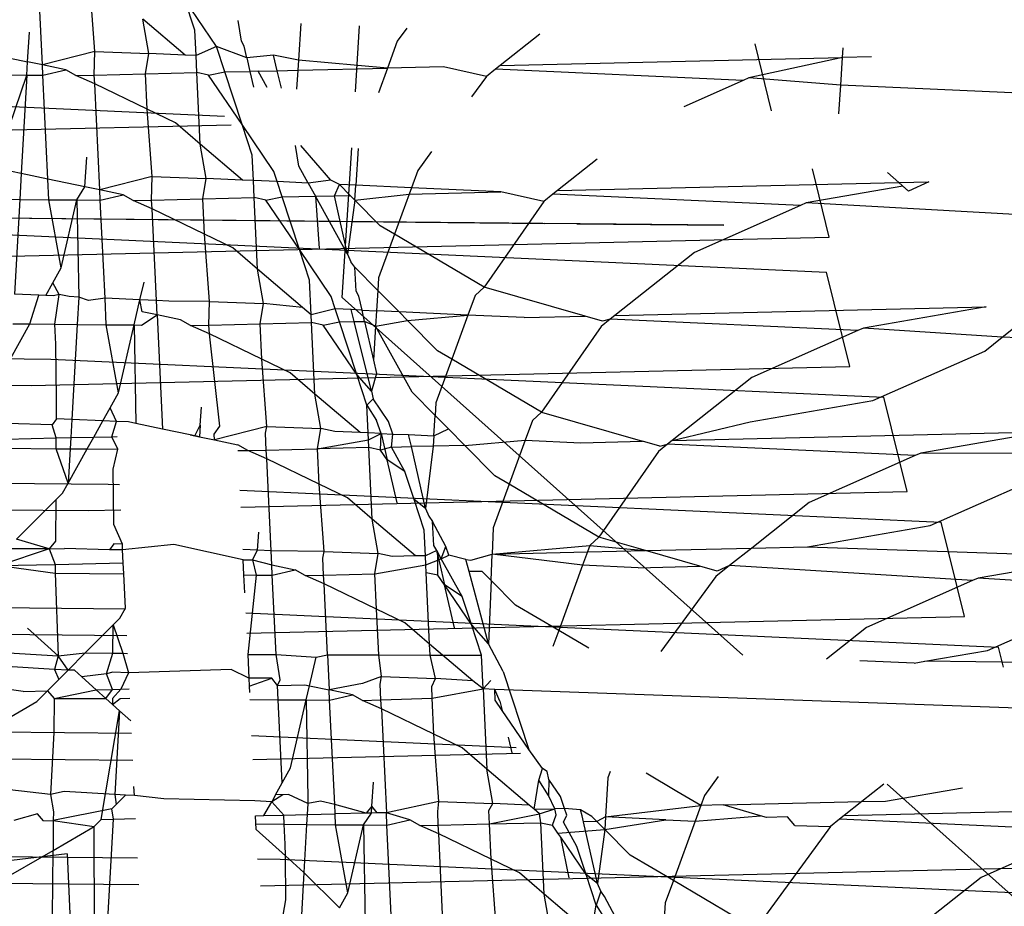
# Model space of a CAD drawing. Units: millimetres. Extents: x -9947 to 10509, y -7713 to 6336.
# Drawn here: x 10 to 16, y 373 to 377 of the extents above; entities that cross this region are included whole.
import ezdxf

# ---------------------------------------------------------------- set-up
doc = ezdxf.new("R2010")
doc.units = ezdxf.units.MM

msp = doc.modelspace()

# ---------------------------------------------------------------- linework, layer by layer
for p, q in [((10.463, 377.2122), (10.4351, 377.7941)), ((10.7505, 377.2854), (10.7232, 377.6546)), ((11.4176, 377.313), (11.2433, 377.5702)), ((11.2983, 377.402), (11.2433, 377.5702)), ((11.2448, 377.2662), (11.0139, 377.4634)), ((11.0468, 377.2752), (11.0139, 377.4634)), ((11.5538, 377.342), (11.5364, 377.4564)), ((10.3816, 377.2291), (10.3909, 377.3912)), ((11.305, 377.2634), (11.2983, 377.402)), ((11.8788, 377.4395), (11.8662, 377.2378)), ((12.1788, 377.0652), (12.2019, 377.426)), ((12.4606, 377.4142), (12.4081, 377.3424)), ((11.5687, 377.3151), (11.5538, 377.342)), ((12.4081, 377.3424), (12.3539, 377.1942)), ((13.1901, 377.3809), (12.9733, 377.2087)), ((10.7505, 377.2854), (10.463, 377.2122)), ((10.7471, 377.1565), (10.7505, 377.2854)), ((10.7505, 377.2854), (11.0468, 377.2752)), ((11.4176, 377.313), (11.305, 377.2634)), ((11.5835, 377.2507), (11.4176, 377.313)), ((11.4633, 377.1733), (11.4176, 377.313)), ((11.5835, 377.2507), (11.5687, 377.3151)), ((14.4611, 376.9609), (14.3703, 377.3269)), ((14.8497, 377.2528), (14.8531, 377.3048)), ((10.1787, 377.2713), (10.3816, 377.2291)), ((10.3775, 377.1566), (10.3816, 377.2291)), ((10.463, 377.2122), (10.3816, 377.2291)), ((11.0283, 377.1631), (11.0468, 377.2752)), ((11.2448, 377.2662), (11.0468, 377.2752)), ((11.305, 377.2634), (11.2448, 377.2662)), ((11.3095, 377.1697), (11.305, 377.2634)), ((11.7292, 377.2648), (11.5835, 377.2507)), ((11.5835, 377.2507), (11.6004, 377.1765)), ((11.7502, 377.18), (11.7292, 377.2648)), ((11.8662, 377.2378), (11.7292, 377.2648)), ((11.8662, 377.2378), (11.8628, 377.1827)), ((12.3539, 377.1942), (11.8662, 377.2378)), ((12.9733, 377.2087), (14.8497, 377.2528)), ((14.8497, 377.2528), (14.3368, 377.1403)), ((14.8401, 377.1018), (14.8497, 377.2528)), ((15.009, 377.2565), (14.8497, 377.2528)), ((10.5901, 377.1858), (10.463, 377.2122)), ((10.4657, 377.1558), (10.463, 377.2122)), ((10.4657, 377.1558), (10.5901, 377.1858)), ((10.646, 377.1541), (10.5901, 377.1858)), ((11.3739, 377.156), (11.4633, 377.1733)), ((11.4633, 377.1733), (11.6004, 377.1765)), ((11.5577, 376.8848), (11.4633, 377.1733)), ((11.6451, 377.1776), (11.6004, 377.1765)), ((11.6004, 377.1765), (11.62, 377.0907)), ((11.6451, 377.1776), (11.7502, 377.18)), ((11.6953, 377.0873), (11.6451, 377.1776)), ((11.7502, 377.18), (11.8628, 377.1827)), ((11.7741, 377.0837), (11.7502, 377.18)), ((11.8628, 377.1827), (11.8564, 377.0799)), ((11.8628, 377.1827), (12.3539, 377.1942)), ((12.3539, 377.1942), (12.3047, 377.0594)), ((12.6615, 377.2014), (12.3539, 377.1942)), ((12.8972, 377.1483), (12.6615, 377.2014)), ((12.9476, 377.1883), (12.8972, 377.1483)), ((12.9733, 377.2087), (12.9476, 377.1883)), ((14.3051, 377.1263), (12.9476, 377.1883)), ((10.1841, 377.1585), (10.3775, 377.1566)), ((10.2515, 376.7846), (10.3775, 377.1566)), ((10.3775, 377.1566), (10.3468, 376.6163)), ((10.3775, 377.1566), (10.4657, 377.1558)), ((10.4931, 376.5859), (10.4657, 377.1558)), ((10.646, 377.1541), (10.7471, 377.1565)), ((10.7494, 377.1087), (10.646, 377.1541)), ((10.7471, 377.1565), (11.0283, 377.1631)), ((10.7494, 377.1087), (10.7471, 377.1565)), ((11.0283, 377.1631), (11.3095, 377.1697)), ((11.0376, 376.9692), (11.0283, 377.1631)), ((11.3739, 377.156), (11.3095, 377.1697)), ((11.3283, 376.778), (11.3095, 377.1697)), ((11.5577, 376.8848), (11.3739, 377.156)), ((12.8972, 377.1483), (12.8152, 377.0361)), ((14.3051, 377.1263), (13.9802, 376.9828)), ((14.3368, 377.1403), (14.3051, 377.1263)), ((14.8401, 377.1018), (14.3368, 377.1403)), ((11.0376, 376.9692), (10.7494, 377.1087)), ((10.7774, 376.5269), (10.7494, 377.1087)), ((14.83, 376.944), (14.8401, 377.1018)), ((15.8775, 377.0544), (14.8401, 377.1018)), ((10.0815, 376.9938), (11.4614, 376.9307)), ((11.1916, 376.8947), (11.0376, 376.9692)), ((11.0649, 376.6), (11.0376, 376.9692)), ((9.9733, 376.8481), (11.4974, 376.8839)), ((11.3283, 376.778), (11.1916, 376.8947)), ((11.732, 376.6277), (11.5577, 376.8848)), ((11.6127, 376.7166), (11.5577, 376.8848)), ((11.5592, 376.5808), (11.3283, 376.778)), ((11.3612, 376.5898), (11.3283, 376.778)), ((11.8682, 376.6566), (11.8508, 376.771)), ((12.0436, 376.5794), (11.8801, 376.7697)), ((12.1066, 375.9368), (12.1591, 376.757)), ((12.1932, 376.7541), (12.1806, 376.5524)), ((10.696, 376.5438), (10.7053, 376.7058)), ((11.6193, 376.578), (11.6127, 376.7166)), ((12.5966, 376.737), (12.5208, 376.6332)), ((13.5044, 376.6955), (13.2877, 376.5233)), ((10.3468, 376.6163), (10.2393, 376.6386)), ((11.9194, 376.5643), (11.8682, 376.6566)), ((12.5208, 376.6332), (12.4862, 376.5384)), ((14.7774, 376.2681), (14.6847, 376.6415)), ((10.3468, 376.6163), (10.3388, 376.4746)), ((10.4931, 376.5859), (10.3468, 376.6163)), ((10.4985, 376.4731), (10.4931, 376.5859)), ((10.696, 376.5438), (10.4931, 376.5859)), ((11.0649, 376.6), (10.7774, 376.5269)), ((11.0615, 376.4711), (11.0649, 376.6)), ((11.0649, 376.6), (11.3612, 376.5898)), ((11.3427, 376.4777), (11.3612, 376.5898)), ((11.5592, 376.5808), (11.3612, 376.5898)), ((11.6193, 376.578), (11.5592, 376.5808)), ((11.7502, 376.572), (11.732, 376.6277)), ((12.0436, 376.5794), (11.9194, 376.5643)), ((12.0908, 376.5565), (12.0436, 376.5794)), ((15.1578, 376.5672), (15.0957, 376.6227)), ((10.6514, 376.4716), (10.696, 376.5438)), ((10.7774, 376.5269), (10.696, 376.5438)), ((10.9045, 376.5004), (10.7774, 376.5269)), ((10.7801, 376.4704), (10.7774, 376.5269)), ((11.7502, 376.572), (11.6193, 376.578)), ((11.6238, 376.4843), (11.6193, 376.578)), ((11.7777, 376.4879), (11.7502, 376.572)), ((11.9194, 376.5643), (11.7502, 376.572)), ((11.9194, 376.5643), (11.9595, 376.4922)), ((12.0646, 376.4946), (12.0908, 376.5565)), ((12.15, 376.4966), (12.0908, 376.5565)), ((12.1806, 376.5524), (12.0908, 376.5565)), ((12.1755, 376.4708), (12.1806, 376.5524)), ((12.4862, 376.5384), (12.1806, 376.5524)), ((12.4862, 376.5384), (12.4737, 376.5042)), ((12.9759, 376.516), (12.4862, 376.5384)), ((13.2877, 376.5233), (15.1578, 376.5672)), ((15.181, 376.5465), (14.6512, 376.4549)), ((15.1578, 376.5672), (15.3234, 376.5711)), ((15.2115, 376.5193), (15.1578, 376.5672)), ((15.2115, 376.5193), (15.181, 376.5465)), ((15.3234, 376.5711), (15.2115, 376.5193)), ((10.2169, 376.4757), (10.3388, 376.4746)), ((10.3388, 376.4746), (10.3092, 375.9555)), ((10.3388, 376.4746), (10.4985, 376.4731)), ((10.5659, 376.0992), (10.4985, 376.4731)), ((10.4985, 376.4731), (10.6514, 376.4716)), ((10.5659, 376.0992), (10.6514, 376.4716)), ((10.6514, 376.4716), (10.6617, 375.9392)), ((10.6514, 376.4716), (10.7801, 376.4704)), ((10.7801, 376.4704), (10.9045, 376.5004)), ((10.9604, 376.4687), (10.9045, 376.5004)), ((10.9604, 376.4687), (11.0615, 376.4711)), ((11.0615, 376.4711), (11.3427, 376.4777)), ((11.0638, 376.4233), (11.0615, 376.4711)), ((11.3427, 376.4777), (11.6238, 376.4843)), ((11.352, 376.2839), (11.3427, 376.4777)), ((11.6882, 376.4706), (11.6238, 376.4843)), ((11.6427, 376.0926), (11.6238, 376.4843)), ((11.6882, 376.4706), (11.7777, 376.4879)), ((11.7777, 376.4879), (11.9595, 376.4922)), ((11.872, 376.1994), (11.7777, 376.4879)), ((11.9595, 376.4922), (12.0646, 376.4946)), ((11.9595, 376.4922), (11.98, 376.206)), ((12.1362, 376.1741), (11.9595, 376.4922)), ((12.0646, 376.4946), (12.15, 376.4966)), ((12.1362, 376.1741), (12.0646, 376.4946)), ((12.1755, 376.4708), (12.15, 376.4966)), ((12.1755, 376.4708), (12.4737, 376.5042)), ((12.4737, 376.5042), (12.3931, 376.2837)), ((12.4737, 376.5042), (12.9759, 376.516)), ((13.2115, 376.4629), (12.9759, 376.516)), ((13.262, 376.5029), (13.2115, 376.4629)), ((13.2877, 376.5233), (13.262, 376.5029)), ((14.6195, 376.4409), (13.262, 376.5029)), ((10.8059, 375.9325), (10.7801, 376.4704)), ((11.0638, 376.4233), (10.9604, 376.4687)), ((11.352, 376.2839), (11.0638, 376.4233)), ((11.088, 375.9195), (11.0638, 376.4233)), ((11.872, 376.1994), (11.6882, 376.4706)), ((12.1755, 376.4708), (12.1362, 376.1741)), ((12.3151, 376.3295), (12.1755, 376.4708)), ((13.2115, 376.4629), (12.8856, 375.9943)), ((14.6195, 376.4409), (14.0381, 376.1842)), ((14.6512, 376.4549), (14.6195, 376.4409)), ((16.1919, 376.369), (14.6512, 376.4549)), ((9.4073, 376.3808), (13.2142, 376.3426)), ((13.3925, 376.3408), (9.4073, 376.3807)), ((12.3931, 376.2837), (12.3151, 376.3295)), ((14.1983, 376.3327), (13.2142, 376.3426)), ((13.3925, 376.3408), (14.1983, 376.3327)), ((10.1942, 376.2846), (14.7618, 376.0758)), ((10.2877, 376.1627), (14.7774, 376.2681)), ((11.5059, 376.2093), (11.352, 376.2839)), ((11.3793, 375.9146), (11.352, 376.2839)), ((12.3931, 376.2837), (12.3059, 376.045)), ((12.8856, 375.9943), (12.3931, 376.2837)), ((11.6427, 376.0926), (11.5059, 376.2093)), ((11.9271, 376.0312), (11.872, 376.1994)), ((12.0464, 375.9423), (11.872, 376.1994)), ((12.1362, 376.1741), (12.1544, 376.1328)), ((14.0381, 376.1842), (13.6021, 375.8379)), ((10.5203, 376.0178), (10.5659, 376.0992)), ((12.1753, 376.1038), (12.1544, 376.1328)), ((12.3016, 375.9759), (12.1753, 376.1038)), ((12.1826, 375.9712), (12.1753, 376.1038)), ((11.8887, 375.8825), (11.6427, 376.0926)), ((11.6756, 375.9044), (11.6427, 376.0926)), ((12.3059, 376.045), (12.3016, 375.9759)), ((14.8901, 375.5589), (14.7618, 376.0758)), ((10.4811, 375.9476), (10.5203, 376.0178)), ((10.5537, 375.9532), (10.5203, 376.0178)), ((10.9974, 375.9237), (11.0196, 376.0205)), ((11.9362, 375.842), (11.9271, 376.0312)), ((12.8856, 375.9943), (12.8352, 375.9478)), ((13.4379, 375.8341), (12.8856, 375.9943)), ((10.4429, 375.9493), (10.3092, 375.9555)), ((10.3938, 375.7917), (10.4429, 375.9493)), ((10.4811, 375.9476), (10.4429, 375.9493)), ((10.5238, 375.9456), (10.4811, 375.9476)), ((10.5537, 375.9532), (10.5238, 375.9456)), ((10.5313, 375.7904), (10.5537, 375.9532)), ((10.6097, 375.9416), (10.5537, 375.9532)), ((10.6617, 375.9392), (10.6097, 375.9416)), ((10.6617, 375.9392), (10.6531, 375.7892)), ((10.7148, 375.9198), (10.6617, 375.9392)), ((10.8059, 375.9325), (10.7148, 375.9198)), ((10.9974, 375.9237), (10.8059, 375.9325)), ((10.8129, 375.7877), (10.8059, 375.9325)), ((12.0686, 375.8741), (12.0464, 375.9423)), ((14.3028, 373.9749), (12.1066, 375.9368)), ((12.1975, 375.9443), (12.1826, 375.9712)), ((12.2151, 375.8674), (12.1975, 375.9443)), ((12.3016, 375.9759), (12.2946, 375.8637)), ((12.4182, 375.858), (12.3016, 375.9759)), ((12.8352, 375.9478), (12.796, 375.8405)), ((10.9658, 375.7862), (10.9974, 375.9237)), ((11.0104, 375.8584), (10.9974, 375.9237)), ((11.088, 375.9195), (10.9974, 375.9237)), ((11.0918, 375.8415), (11.088, 375.9195)), ((11.1555, 375.9164), (11.088, 375.9195)), ((11.3793, 375.9146), (11.1555, 375.9164)), ((11.3759, 375.7857), (11.3793, 375.9146)), ((11.3793, 375.9146), (11.6756, 375.9044)), ((11.6571, 375.7923), (11.6756, 375.9044)), ((11.8887, 375.8825), (11.6756, 375.9044)), ((11.9362, 375.842), (11.8887, 375.8825)), ((13.6021, 375.8379), (15.6378, 375.8857)), ((15.6378, 375.8857), (14.9656, 375.7695)), ((11.0063, 375.7859), (11.0918, 375.8415)), ((11.0918, 375.8415), (11.0104, 375.8584)), ((11.2189, 375.8151), (11.0918, 375.8415)), ((11.0918, 375.8415), (11.1218, 375.2151)), ((12.0686, 375.8741), (11.9362, 375.842)), ((11.9382, 375.7989), (11.9362, 375.842)), ((12.0921, 375.8025), (12.0686, 375.8741)), ((12.1563, 375.8703), (12.0686, 375.8741)), ((12.1726, 375.8044), (12.1563, 375.8703)), ((12.2151, 375.8674), (12.1563, 375.8703)), ((12.2292, 375.8057), (12.2151, 375.8674)), ((12.2151, 375.8674), (12.2946, 375.8637)), ((12.2946, 375.8637), (12.2893, 375.779)), ((12.4182, 375.858), (12.2946, 375.8637)), ((12.4644, 375.8112), (12.4182, 375.858)), ((12.796, 375.8405), (12.4182, 375.858)), ((12.4644, 375.8112), (12.796, 375.8405)), ((12.796, 375.8405), (12.7075, 375.5983)), ((13.1041, 375.8263), (12.796, 375.8405)), ((13.1041, 375.8263), (13.4379, 375.8341)), ((13.5334, 375.8064), (13.4379, 375.8341)), ((13.6021, 375.8379), (13.5764, 375.8176)), ((10.2893, 375.6048), (10.3938, 375.7917)), ((10.3, 375.7925), (10.3938, 375.7917)), ((10.3938, 375.7917), (10.5313, 375.7904)), ((10.5365, 375.6817), (10.5313, 375.7904)), ((10.5313, 375.7904), (10.6531, 375.7892)), ((10.6531, 375.7892), (10.6235, 375.2684)), ((10.6531, 375.7892), (10.8129, 375.7877)), ((10.8803, 375.4138), (10.8129, 375.7877)), ((10.8129, 375.7877), (10.9658, 375.7862)), ((10.8803, 375.4138), (10.9658, 375.7862)), ((10.9658, 375.7862), (10.9756, 375.2455)), ((10.9658, 375.7862), (11.0063, 375.7859)), ((11.2748, 375.7833), (11.2189, 375.8151)), ((11.2748, 375.7833), (11.3759, 375.7857)), ((11.3782, 375.7379), (11.2748, 375.7833)), ((11.3759, 375.7857), (11.6571, 375.7923)), ((11.3782, 375.7379), (11.3759, 375.7857)), ((11.6571, 375.7923), (11.9382, 375.7989)), ((11.6664, 375.5985), (11.6571, 375.7923)), ((12.0026, 375.7852), (11.9382, 375.7989)), ((11.957, 375.4072), (11.9382, 375.7989)), ((12.0026, 375.7852), (12.0921, 375.8025)), ((12.1864, 375.514), (12.0026, 375.7852)), ((12.0921, 375.8025), (12.1726, 375.8044)), ((12.1864, 375.514), (12.0921, 375.8025)), ((12.1726, 375.8044), (12.2292, 375.8057)), ((12.2671, 375.4236), (12.1726, 375.8044)), ((12.2292, 375.8057), (12.2777, 375.5934)), ((12.2893, 375.779), (12.2292, 375.8057)), ((12.2893, 375.779), (12.2777, 375.5934)), ((12.2893, 375.779), (12.4644, 375.8112)), ((12.4897, 375.4184), (12.2893, 375.779)), ((12.6295, 375.6441), (12.4644, 375.8112)), ((13.5259, 375.7775), (13.2, 375.3089)), ((13.5764, 375.8176), (13.5259, 375.7775)), ((13.5764, 375.8176), (13.5334, 375.8064)), ((14.9339, 375.7555), (13.5764, 375.8176)), ((14.9656, 375.7695), (14.9339, 375.7555)), ((15.7256, 375.7193), (14.9656, 375.7695)), ((15.7256, 375.7193), (15.7965, 375.7756)), ((11.4362, 375.2312), (11.3782, 375.7379)), ((11.6664, 375.5985), (11.3782, 375.7379)), ((14.9339, 375.7555), (14.3525, 375.4988)), ((15.6293, 375.6428), (15.7256, 375.7193)), ((15.8105, 375.7154), (15.7256, 375.7193)), ((10.54, 375.3767), (10.5365, 375.6817)), ((9.4443, 375.6093), (10.5086, 375.5992)), ((12.7075, 375.5983), (12.6295, 375.6441)), ((15.0162, 375.3721), (15.6293, 375.6428)), ((10.4004, 375.4536), (14.8901, 375.5589)), ((10.5086, 375.5992), (15.0762, 375.3904)), ((11.8203, 375.524), (11.6664, 375.5985)), ((11.6937, 375.2293), (11.6664, 375.5985)), ((12.2777, 375.5934), (12.2944, 375.5206)), ((12.7075, 375.5983), (12.6203, 375.3596)), ((13.2, 375.3089), (12.7075, 375.5983)), ((11.957, 375.4072), (11.8203, 375.524)), ((12.2671, 375.4236), (12.1864, 375.514)), ((12.2415, 375.3458), (12.1864, 375.514)), ((12.2944, 375.5206), (12.2671, 375.4236)), ((9.4514, 375.4625), (10.4004, 375.4536)), ((14.3525, 375.4988), (13.9165, 375.1526)), ((10.8347, 375.3324), (10.8803, 375.4138)), ((12.2042, 375.1961), (11.957, 375.4072)), ((11.99, 375.219), (11.957, 375.4072)), ((12.2671, 375.4236), (12.277, 375.3804)), ((12.616, 375.2906), (12.4897, 375.4184)), ((10.5392, 375.2722), (10.54, 375.3767)), ((12.277, 375.3804), (12.2415, 375.3458)), ((12.2415, 375.3458), (12.2953, 375.262)), ((12.2487, 375.1941), (12.2415, 375.3458)), ((12.3607, 375.2569), (12.277, 375.3804)), ((12.6203, 375.3596), (12.616, 375.2906)), ((14.344, 375.2559), (15.0162, 375.3721)), ((15.2045, 374.8735), (15.0762, 375.3904)), ((10.7946, 375.2606), (10.8347, 375.3324)), ((10.8686, 375.2572), (10.8347, 375.3324)), ((11.3284, 375.2362), (11.334, 375.3351)), ((12.6089, 375.1776), (12.616, 375.2906)), ((12.6886, 375.2171), (12.616, 375.2906)), ((13.2, 375.3089), (13.1496, 375.2624)), ((13.2, 375.3089), (13.7523, 375.1487)), ((10.5167, 375.2384), (10.2689, 375.2454)), ((10.5392, 375.2722), (10.5167, 375.2384)), ((10.5384, 375.1666), (10.5167, 375.2384)), ((10.6235, 375.2684), (10.5392, 375.2722)), ((10.6235, 375.2684), (10.6179, 375.1685)), ((10.7946, 375.2606), (10.6235, 375.2684)), ((10.7447, 375.1714), (10.7946, 375.2606)), ((10.8686, 375.2572), (10.7946, 375.2606)), ((10.8424, 375.1737), (10.8686, 375.2572)), ((10.9338, 375.2542), (10.8686, 375.2572)), ((10.9756, 375.2455), (10.9338, 375.2542)), ((11.1218, 375.2151), (10.9756, 375.2455)), ((11.2981, 375.1785), (11.3284, 375.2362)), ((11.3284, 375.2362), (11.3248, 375.173)), ((11.4047, 375.1869), (11.4362, 375.2312)), ((11.6937, 375.2293), (11.4061, 375.1561)), ((11.6858, 375.1935), (11.6937, 375.2293)), ((11.6937, 375.2293), (11.99, 375.219)), ((12.3203, 375.1908), (12.2953, 375.262)), ((12.3833, 375.188), (12.3607, 375.2569)), ((13.1496, 375.2624), (13.1102, 375.1547)), ((13.9165, 375.1526), (14.344, 375.2559)), ((11.2726, 375.1838), (11.1218, 375.2151)), ((11.2726, 375.1838), (11.3248, 375.173)), ((11.2981, 375.1785), (11.2726, 375.1838)), ((11.3248, 375.173), (11.2981, 375.1785)), ((11.4061, 375.1561), (11.4047, 375.1869)), ((11.6903, 375.1003), (11.6858, 375.1935)), ((11.9715, 375.1069), (11.99, 375.219)), ((12.0662, 375.2024), (11.99, 375.219)), ((12.2042, 375.1961), (12.0662, 375.2024)), ((12.2487, 375.1941), (12.2042, 375.1961)), ((12.2505, 375.1566), (12.2487, 375.1941)), ((12.3203, 375.1908), (12.2487, 375.1941)), ((12.2505, 375.1566), (12.3203, 375.1908)), ((12.317, 375.0998), (12.3203, 375.1908)), ((12.3203, 375.1908), (12.3833, 375.188)), ((12.3203, 375.1908), (12.3535, 375.0461)), ((12.3762, 375.1164), (12.3833, 375.188)), ((12.3833, 375.188), (12.4707, 375.1849)), ((12.487, 375.119), (12.4707, 375.1849)), ((12.4707, 375.1849), (12.6089, 375.1776)), ((12.6089, 375.1776), (12.6055, 375.1218)), ((12.6089, 375.1776), (12.6886, 375.2171)), ((12.7787, 375.1259), (12.6886, 375.2171)), ((13.9165, 375.1526), (15.9522, 375.2003)), ((15.9522, 375.2003), (15.28, 375.0841)), ((10.264, 375.1602), (10.5384, 375.1666)), ((10.5379, 375.1079), (10.5384, 375.1666)), ((10.5384, 375.1666), (10.6179, 375.1685)), ((10.6179, 375.1685), (10.6144, 375.1072)), ((10.6179, 375.1685), (10.7447, 375.1714)), ((10.7082, 375.1063), (10.7447, 375.1714)), ((10.7447, 375.1714), (10.8424, 375.1737)), ((10.8424, 375.1737), (10.8726, 375.1744)), ((10.8759, 375.1047), (10.8424, 375.1737)), ((11.3248, 375.173), (11.4061, 375.1561)), ((11.4061, 375.1561), (11.5333, 375.1297)), ((11.5892, 375.0979), (11.5333, 375.1297)), ((11.9715, 375.1069), (12.2505, 375.1566)), ((12.2526, 375.1135), (12.2505, 375.1566)), ((12.6055, 375.1218), (12.487, 375.119)), ((12.6055, 375.1218), (12.5633, 374.7796)), ((12.7787, 375.1259), (12.6055, 375.1218)), ((12.7787, 375.1259), (13.1102, 375.1547)), ((12.9439, 374.9587), (12.7787, 375.1259)), ((13.1102, 375.1547), (13.0219, 374.9129)), ((13.1102, 375.1547), (13.4152, 375.1408)), ((13.4152, 375.1408), (13.7523, 375.1487)), ((13.8478, 375.121), (13.7523, 375.1487)), ((13.8908, 375.1322), (13.8403, 375.0921)), ((13.8478, 375.121), (13.8908, 375.1322)), ((13.9165, 375.1526), (13.8908, 375.1322)), ((15.2482, 375.0701), (13.8908, 375.1322)), ((10.2612, 375.1105), (10.5379, 375.1079)), ((10.5379, 375.1079), (10.6144, 375.1072)), ((10.6037, 374.9194), (10.5379, 375.1079)), ((10.6144, 375.1072), (10.6037, 374.9194)), ((10.6037, 374.9194), (10.7082, 375.1063)), ((10.6144, 375.1072), (10.7082, 375.1063)), ((10.7082, 375.1063), (10.8759, 375.1047)), ((10.8509, 374.9964), (10.8759, 375.1047)), ((11.5348, 375.0985), (11.5892, 375.0979)), ((11.5892, 375.0979), (11.6903, 375.1003)), ((11.6926, 375.0526), (11.5892, 375.0979)), ((11.6903, 375.1003), (11.9715, 375.1069)), ((11.6926, 375.0526), (11.6903, 375.1003)), ((12.2526, 375.1135), (11.9715, 375.1069)), ((11.9808, 374.9131), (11.9715, 375.1069)), ((12.317, 375.0998), (12.2526, 375.1135)), ((12.2714, 374.7218), (12.2526, 375.1135)), ((12.3762, 375.1164), (12.317, 375.0998)), ((12.3535, 375.0461), (12.317, 375.0998)), ((12.3762, 375.1164), (12.487, 375.119)), ((12.4504, 374.9828), (12.3762, 375.1164)), ((12.5633, 374.7796), (12.487, 375.119)), ((13.8403, 375.0921), (13.5144, 374.6235)), ((15.2482, 375.0701), (14.6669, 374.8134)), ((15.28, 375.0841), (15.2482, 375.0701)), ((16.0999, 375.0814), (15.28, 375.0841)), ((11.9808, 374.9131), (11.6926, 375.0526)), ((11.7168, 374.5474), (11.6926, 375.0526)), ((12.4071, 374.8115), (12.3535, 375.0461)), ((12.4504, 374.9828), (12.3535, 375.0461)), ((10.8544, 374.6913), (10.8509, 374.9964)), ((12.5008, 374.8286), (12.4504, 374.9828)), ((9.4771, 374.9265), (10.823, 374.9138)), ((10.5724, 374.8634), (10.6037, 374.9194)), ((10.823, 374.9138), (10.8852, 374.911)), ((12.1347, 374.8386), (11.9808, 374.9131)), ((12.0081, 374.5439), (11.9808, 374.9131)), ((13.0219, 374.9129), (12.9347, 374.6742)), ((13.0219, 374.9129), (12.9439, 374.9587)), ((13.5144, 374.6235), (13.0219, 374.9129)), ((15.3306, 374.6867), (15.9437, 374.9574)), ((10.5358, 374.8267), (10.5724, 374.8634)), ((11.5452, 374.8808), (15.3906, 374.705)), ((11.5497, 374.7878), (15.2045, 374.8735)), ((10.3208, 374.6112), (10.5358, 374.8267)), ((10.5358, 374.8267), (10.534, 374.6015)), ((12.2714, 374.7218), (12.1347, 374.8386)), ((12.5558, 374.6604), (12.5008, 374.8286)), ((12.5633, 374.7796), (12.5008, 374.8286)), ((14.6669, 374.8134), (14.3519, 374.5633)), ((9.4842, 374.7798), (10.7148, 374.7682)), ((10.7148, 374.7682), (10.8919, 374.7723)), ((12.5633, 374.7796), (12.5815, 374.7382)), ((10.9009, 374.5847), (10.8544, 374.6913)), ((12.5077, 374.52), (12.2714, 374.7218)), ((12.3044, 374.5336), (12.2714, 374.7218)), ((12.5815, 374.7382), (12.6024, 374.7092)), ((12.6097, 374.5766), (12.6024, 374.7092)), ((12.6751, 374.5715), (12.6024, 374.7092)), ((15.5188, 374.1881), (15.3906, 374.705)), ((11.6428, 374.5508), (11.6484, 374.6497)), ((12.5625, 374.5213), (12.5558, 374.6604)), ((12.9347, 374.6742), (12.9288, 374.5299)), ((14.6584, 374.5705), (15.3306, 374.6867)), ((10.4989, 374.5583), (10.3208, 374.6112)), ((10.534, 374.6015), (10.4989, 374.5583)), ((10.8536, 374.5869), (10.8311, 374.553)), ((10.9009, 374.5847), (10.8536, 374.5869)), ((10.9025, 374.5524), (10.9009, 374.5847)), ((11.1825, 374.5825), (10.9025, 374.5524)), ((11.5636, 374.4979), (11.1825, 374.5825)), ((13.5144, 374.6235), (13.464, 374.577)), ((13.7691, 374.5496), (13.5144, 374.6235)), ((10.4989, 374.5583), (10.2246, 374.4665)), ((10.4989, 374.5583), (10.2684, 374.5587)), ((10.4989, 374.5583), (10.5833, 374.5613)), ((10.4989, 374.5583), (10.533, 374.4737)), ((10.8311, 374.553), (10.5833, 374.5613)), ((10.9025, 374.5524), (10.8311, 374.553)), ((10.9058, 374.4824), (10.9025, 374.5524)), ((11.6428, 374.5508), (11.5609, 374.5545)), ((11.6138, 374.4991), (11.6428, 374.5508)), ((11.7168, 374.5474), (11.6428, 374.5508)), ((12.0081, 374.5439), (11.7168, 374.5474)), ((11.7205, 374.4707), (11.7168, 374.5474)), ((12.0002, 374.5081), (12.0081, 374.5439)), ((12.0081, 374.5439), (12.3044, 374.5336)), ((12.2858, 374.4215), (12.3044, 374.5336)), ((12.3806, 374.5171), (12.3044, 374.5336)), ((12.6246, 374.5497), (12.5625, 374.5213)), ((12.6246, 374.5497), (12.6097, 374.5766)), ((12.6307, 374.5229), (12.6246, 374.5497)), ((12.6496, 374.5048), (12.6246, 374.5497)), ((12.6496, 374.5048), (12.6751, 374.5715)), ((12.6905, 374.5243), (12.6751, 374.5715)), ((12.8117, 374.4974), (12.9288, 374.5299)), ((12.9228, 374.385), (12.9288, 374.5299)), ((12.9288, 374.5299), (13.464, 374.577)), ((12.9288, 374.5299), (13.4512, 374.5422)), ((13.4246, 374.4693), (12.9288, 374.5299)), ((13.4512, 374.5422), (13.4246, 374.4693)), ((13.464, 374.577), (13.4512, 374.5422)), ((13.4512, 374.5422), (13.7691, 374.5496)), ((13.464, 374.577), (13.7691, 374.5496)), ((13.7691, 374.5496), (14.3519, 374.5633)), ((14.0667, 374.4633), (13.7691, 374.5496)), ((14.3519, 374.5633), (14.2309, 374.4672)), ((14.3519, 374.5633), (14.6584, 374.5705)), ((14.6584, 374.5705), (16.2665, 374.5149)), ((10.2246, 374.4665), (10.533, 374.4737)), ((10.533, 374.4737), (10.5327, 374.4255)), ((10.533, 374.4737), (10.9058, 374.4824)), ((10.9087, 374.422), (10.9058, 374.4824)), ((11.5636, 374.4979), (11.6138, 374.4991)), ((11.5676, 374.4157), (11.5636, 374.4979)), ((11.6138, 374.4991), (11.7205, 374.4707)), ((11.6138, 374.4991), (11.6351, 374.4151)), ((12.0047, 374.4149), (12.0002, 374.5081)), ((12.5077, 374.52), (12.3806, 374.5171)), ((12.5625, 374.5213), (12.5077, 374.52)), ((12.5649, 374.4712), (12.5625, 374.5213)), ((12.5649, 374.4712), (12.6496, 374.5048)), ((12.6314, 374.4144), (12.6307, 374.5229)), ((12.6307, 374.5229), (12.6678, 374.3607)), ((12.6496, 374.5048), (12.6905, 374.5243)), ((12.7648, 374.2974), (12.6496, 374.5048)), ((12.7851, 374.4995), (12.6905, 374.5243)), ((12.8027, 374.4336), (12.7851, 374.4995)), ((12.7851, 374.4995), (12.8117, 374.4974)), ((16.2665, 374.5149), (15.5943, 374.3987)), ((10.2246, 374.4665), (10.5327, 374.4255)), ((10.5327, 374.4255), (10.5498, 373.9715)), ((10.5327, 374.4255), (10.9087, 374.422)), ((10.9178, 374.2335), (10.9087, 374.422)), ((11.7205, 374.4707), (11.8477, 374.4443)), ((11.7232, 374.4143), (11.7205, 374.4707)), ((11.7232, 374.4143), (11.8477, 374.4443)), ((11.9035, 374.4125), (11.8477, 374.4443)), ((12.0047, 374.4149), (12.2858, 374.4215)), ((12.2858, 374.4215), (12.5649, 374.4712)), ((12.2952, 374.2277), (12.2858, 374.4215)), ((12.567, 374.4281), (12.5649, 374.4712)), ((12.6314, 374.4144), (12.567, 374.4281)), ((12.5858, 374.0364), (12.567, 374.4281)), ((12.8731, 374.4353), (12.8027, 374.4336)), ((12.9085, 374.0386), (12.8027, 374.4336)), ((12.9228, 374.385), (12.8731, 374.4353)), ((13.4246, 374.4693), (13.2935, 374.1104)), ((13.7296, 374.4554), (13.4246, 374.4693)), ((13.7296, 374.4554), (14.0667, 374.4633)), ((14.1621, 374.4356), (14.0667, 374.4633)), ((14.2309, 374.4672), (14.1547, 374.4067)), ((14.2309, 374.4672), (14.1621, 374.4356)), ((15.5626, 374.3847), (14.2309, 374.4672)), ((11.5723, 374.3182), (11.5676, 374.4157)), ((11.5676, 374.4157), (11.6351, 374.4151)), ((11.6351, 374.4151), (11.5885, 373.9791)), ((11.6351, 374.4151), (11.7232, 374.4143)), ((11.7442, 373.9786), (11.7232, 374.4143)), ((11.9035, 374.4125), (12.0047, 374.4149)), ((12.007, 374.3672), (11.9035, 374.4125)), ((12.007, 374.3672), (12.0047, 374.4149)), ((12.2952, 374.2277), (12.007, 374.3672)), ((12.0257, 373.9777), (12.007, 374.3672)), ((12.6678, 374.3607), (12.6314, 374.4144)), ((12.9228, 374.385), (12.9085, 374.0386)), ((13.0566, 374.2496), (12.9228, 374.385)), ((14.1547, 374.4067), (13.8542, 373.9954)), ((15.5626, 374.3847), (14.9813, 374.128)), ((15.5943, 374.3987), (15.5626, 374.3847)), ((16.3544, 374.3485), (15.5943, 374.3987)), ((12.7215, 374.1261), (12.6678, 374.3607)), ((12.8152, 374.1432), (12.6678, 374.3607)), ((12.7648, 374.2974), (12.6678, 374.3607)), ((12.8152, 374.1432), (12.7648, 374.2974)), ((15.645, 374.0013), (16.2581, 374.272)), ((9.5099, 374.2438), (10.9179, 374.2305)), ((10.8868, 374.178), (10.9178, 374.2335)), ((11.5775, 374.2083), (15.705, 374.0197)), ((12.4491, 374.1532), (12.2952, 374.2277)), ((12.3072, 373.9768), (12.2952, 374.2277)), ((13.2935, 374.1104), (13.0566, 374.2496)), ((10.8501, 374.1413), (10.8868, 374.178)), ((11.5829, 374.0958), (15.5188, 374.1881)), ((12.5858, 374.0364), (12.4491, 374.1532)), ((9.5169, 374.0971), (10.925, 374.0838)), ((10.5498, 373.9715), (10.3799, 374.1232)), ((10.6973, 373.9881), (10.8501, 374.1413)), ((10.8489, 373.9865), (10.8501, 374.1413)), ((10.8501, 374.1413), (10.9037, 373.986)), ((12.8702, 373.975), (12.8152, 374.1432)), ((12.9085, 374.0386), (12.8152, 374.1432)), ((13.2935, 374.1104), (13.2614, 374.0225)), ((13.4584, 374.0135), (13.2935, 374.1104)), ((14.9813, 374.128), (14.762, 373.9539)), ((10.2097, 373.9929), (10.5498, 373.9715)), ((10.5498, 373.9715), (10.6973, 373.9881)), ((10.6037, 373.8943), (10.6973, 373.9881)), ((10.6973, 373.9881), (10.8489, 373.9865)), ((12.6569, 373.9757), (12.5858, 374.0364)), ((12.5887, 373.9759), (12.5858, 374.0364)), ((12.9895, 373.8861), (12.9085, 374.0386)), ((15.3015, 373.942), (15.645, 374.0013)), ((15.7323, 373.9095), (15.705, 374.0197)), ((10.5498, 373.9715), (10.5286, 373.8977)), ((10.6037, 373.8943), (10.5498, 373.9715)), ((10.8133, 373.8729), (10.8489, 373.9865)), ((10.8489, 373.9865), (10.9037, 373.986)), ((10.9037, 373.986), (10.9348, 373.8791)), ((10.9037, 373.986), (10.9297, 373.9857)), ((11.5885, 373.9791), (11.5948, 373.849)), ((11.5885, 373.9791), (11.7442, 373.9786)), ((11.7442, 373.9786), (11.9628, 373.9643)), ((11.7662, 373.8411), (11.7442, 373.9786)), ((11.9268, 373.8077), (11.9628, 373.9643)), ((11.9628, 373.9643), (12.0257, 373.9777)), ((12.0257, 373.9777), (12.3072, 373.9768)), ((12.0257, 373.9777), (12.0349, 373.7853)), ((12.3072, 373.9768), (12.5887, 373.9759)), ((12.3225, 373.8585), (12.3072, 373.9768)), ((12.5887, 373.9759), (12.6569, 373.9757)), ((12.6188, 373.8483), (12.5887, 373.9759)), ((12.8221, 373.8346), (12.6569, 373.9757)), ((12.6569, 373.9757), (12.8702, 373.975)), ((12.8791, 373.7903), (12.8702, 373.975)), ((15.2433, 373.9319), (14.9452, 373.9455)), ((15.2433, 373.9319), (15.3015, 373.942)), ((16.8289, 373.9267), (15.3015, 373.942)), ((10.5286, 373.8977), (10.2667, 373.913)), ((10.6037, 373.8943), (10.5286, 373.8977)), ((10.5286, 373.8977), (10.5517, 373.8421)), ((10.5517, 373.8421), (10.6037, 373.8943)), ((10.638, 373.8927), (10.6037, 373.8943)), ((10.6779, 373.857), (10.638, 373.8927)), ((10.8481, 373.8831), (10.8133, 373.8729)), ((10.9348, 373.8791), (10.8481, 373.8831)), ((11.4969, 373.8971), (10.9348, 373.8791)), ((11.5948, 373.849), (11.4969, 373.8971)), ((12.9895, 373.8861), (13.1296, 373.4579)), ((10.4896, 373.7799), (10.5517, 373.8421)), ((10.8133, 373.8729), (10.6779, 373.857)), ((10.7572, 373.7862), (10.6779, 373.857)), ((10.8474, 373.7883), (10.8133, 373.8729)), ((10.9348, 373.8791), (10.8926, 373.7894)), ((11.7206, 373.8506), (11.5948, 373.849)), ((11.5948, 373.849), (11.5968, 373.8059)), ((11.5968, 373.8059), (11.7206, 373.8506)), ((11.7523, 373.8095), (11.7206, 373.8506)), ((11.7523, 373.8095), (11.7662, 373.8411)), ((12.3225, 373.8585), (12.218, 373.8205)), ((12.3149, 373.816), (12.3225, 373.8585)), ((12.3225, 373.8585), (12.6188, 373.8483)), ((12.597, 373.8031), (12.6188, 373.8483)), ((12.8221, 373.8346), (12.6188, 373.8483)), ((12.8791, 373.7903), (12.8221, 373.8346)), ((12.8791, 373.7903), (12.9216, 373.837)), ((10.3565, 373.7768), (10.1915, 373.7996)), ((10.3565, 373.7768), (10.4896, 373.7799)), ((10.4314, 373.7215), (10.4896, 373.7799)), ((10.4896, 373.7799), (10.5274, 373.7386)), ((10.5274, 373.7386), (10.7572, 373.7862)), ((10.7572, 373.7862), (10.8474, 373.7883)), ((10.81, 373.739), (10.7572, 373.7862)), ((10.81, 373.739), (10.8474, 373.7883)), ((10.8926, 373.7894), (10.847, 373.7391)), ((10.8474, 373.7883), (10.8926, 373.7894)), ((10.8926, 373.7894), (10.939, 373.7905)), ((11.5968, 373.8059), (11.5985, 373.7717)), ((11.7523, 373.8095), (11.9014, 373.813)), ((11.756, 373.7315), (11.7523, 373.8095)), ((11.9014, 373.813), (11.9268, 373.8077)), ((11.909, 373.7301), (11.9268, 373.8077)), ((11.9268, 373.8077), (12.0349, 373.7853)), ((12.218, 373.8205), (12.0349, 373.7853)), ((12.1621, 373.7589), (12.0349, 373.7853)), ((12.0376, 373.7289), (12.0349, 373.7853)), ((12.319, 373.7306), (12.3149, 373.816)), ((12.6, 373.7402), (12.597, 373.8031)), ((12.6, 373.7402), (12.8791, 373.7903)), ((12.9433, 373.7873), (12.8791, 373.7903)), ((12.8791, 373.7903), (12.9002, 373.351)), ((17.4495, 373.6275), (12.9433, 373.7873)), ((12.9458, 373.729), (12.9433, 373.7873)), ((12.9713, 373.7232), (12.9433, 373.7873)), ((10.1898, 373.5814), (10.4314, 373.7215)), ((10.5274, 373.7386), (10.5259, 373.5513)), ((10.5274, 373.7386), (10.81, 373.739)), ((10.8468, 373.7062), (10.81, 373.739)), ((10.847, 373.7391), (10.8468, 373.7062)), ((10.8468, 373.7062), (10.8898, 373.7391)), ((10.8898, 373.7391), (10.9415, 373.7392)), ((11.6004, 373.733), (11.756, 373.7315)), ((11.756, 373.7315), (11.909, 373.7301)), ((11.7779, 373.2762), (11.756, 373.7315)), ((11.8234, 373.3576), (11.909, 373.7301)), ((11.909, 373.7301), (11.9187, 373.1894)), ((11.909, 373.7301), (12.0376, 373.7289)), ((12.0376, 373.7289), (12.1621, 373.7589)), ((12.0651, 373.1564), (12.0376, 373.7289)), ((12.2179, 373.7272), (12.1621, 373.7589)), ((12.2179, 373.7272), (12.319, 373.7306)), ((12.3214, 373.6818), (12.2179, 373.7272)), ((12.319, 373.7306), (12.6, 373.7402)), ((12.3214, 373.6818), (12.319, 373.7306)), ((12.6095, 373.5423), (12.6, 373.7402)), ((12.9827, 373.6733), (12.9458, 373.729)), ((12.9713, 373.7232), (12.9827, 373.6733)), ((10.7846, 373.075), (10.8859, 373.6712)), ((10.8468, 373.7062), (10.8859, 373.6712)), ((10.8859, 373.6712), (10.8598, 373.2115)), ((10.9474, 373.6163), (10.8859, 373.6712)), ((12.6095, 373.5423), (12.3214, 373.6818)), ((12.3214, 373.6818), (12.3487, 373.1117)), ((13.1296, 373.4579), (12.9827, 373.6733)), ((8.7206, 373.5689), (10.9507, 373.5478)), ((10.5259, 373.5513), (10.5066, 373.212)), ((11.6098, 373.5358), (13.0596, 373.4695)), ((12.7635, 373.4678), (12.6095, 373.5423)), ((12.6368, 373.1731), (12.6095, 373.5423)), ((13.0164, 373.5256), (13.0359, 373.4407)), ((12.9002, 373.351), (12.7635, 373.4678)), ((13.2046, 373.3541), (13.1296, 373.4579)), ((8.7276, 373.4221), (10.9577, 373.401)), ((11.6162, 373.4038), (13.0837, 373.4382)), ((11.7779, 373.2762), (11.8234, 373.3576)), ((13.1311, 373.1538), (12.9002, 373.351)), ((12.9331, 373.1629), (12.9002, 373.351)), ((13.1846, 373.2896), (13.2046, 373.3541)), ((13.2311, 373.3384), (13.2046, 373.3541)), ((13.1582, 373.1307), (13.1846, 373.2896)), ((13.2384, 373.2058), (13.1846, 373.2896)), ((13.24, 373.2949), (13.2311, 373.3384)), ((13.24, 373.2949), (13.2384, 373.2058)), ((13.3039, 373.2007), (13.24, 373.2949)), ((13.5635, 373.3034), (13.55, 373.0886)), ((13.5758, 373.3371), (13.5635, 373.3034)), ((13.9415, 373.229), (13.7728, 373.3281)), ((14.1685, 373.31), (14.0927, 373.2063)), ((10.5066, 373.212), (10.2848, 373.2378)), ((10.9671, 373.2066), (10.9647, 373.2556)), ((11.7404, 373.2092), (11.7779, 373.2762)), ((12.2697, 373.1471), (12.2772, 373.2789)), ((15.0764, 373.2685), (14.956, 373.1729)), ((15.0855, 373.176), (15.507, 373.2488)), ((16.1613, 372.3146), (15.0944, 373.2677)), ((10.5811, 373.2276), (10.5066, 373.212)), ((10.5066, 373.212), (10.5226, 373.1162)), ((10.8598, 373.2115), (10.5811, 373.2276)), ((10.9181, 373.2089), (10.8598, 373.2115)), ((10.8598, 373.2115), (10.8661, 373.1567)), ((10.9181, 373.2089), (10.8661, 373.1567)), ((10.9671, 373.2066), (10.9181, 373.2089)), ((11.1277, 373.1876), (10.9671, 373.2066)), ((11.6271, 373.1765), (11.1277, 373.1876)), ((11.781, 373.2106), (11.7197, 373.1722)), ((11.7404, 373.2092), (11.7197, 373.1722)), ((11.8113, 373.2117), (11.7404, 373.2092)), ((11.8113, 373.2117), (11.781, 373.2106)), ((11.9173, 373.1632), (11.8113, 373.2117)), ((11.9187, 373.1894), (11.9173, 373.1632)), ((13.273, 373.1334), (13.2384, 373.2058)), ((13.3255, 373.1346), (13.3039, 373.2007)), ((14.073, 373.1522), (13.9415, 373.229)), ((14.0927, 373.2063), (14.073, 373.1522)), ((10.8424, 373.1329), (10.5222, 373.0689)), ((10.8661, 373.1567), (10.8424, 373.1329)), ((10.8522, 373.0766), (10.8424, 373.1329)), ((11.7197, 373.1722), (11.6271, 373.1765)), ((11.677, 373.096), (11.7197, 373.1722)), ((11.7864, 373.0985), (11.7197, 373.1722)), ((11.9173, 373.1632), (11.9137, 373.1015)), ((11.9866, 373.1753), (11.9173, 373.1632)), ((12.0651, 373.1564), (11.9866, 373.1753)), ((12.0676, 373.1051), (12.0651, 373.1564)), ((12.2382, 373.1091), (12.0651, 373.1564)), ((12.2697, 373.1471), (12.2382, 373.1091)), ((12.2676, 373.1098), (12.2697, 373.1471)), ((12.2981, 373.1105), (12.2697, 373.1471)), ((12.6368, 373.1731), (12.3487, 373.1117)), ((12.6299, 373.1183), (12.6368, 373.1731)), ((12.6368, 373.1731), (12.9331, 373.1629)), ((12.9111, 373.1249), (12.9331, 373.1629)), ((12.9146, 373.0507), (12.9111, 373.1249)), ((13.1311, 373.1538), (12.9331, 373.1629)), ((13.1582, 373.1307), (13.1311, 373.1538)), ((13.1582, 373.1307), (13.273, 373.1334)), ((13.1882, 373.1051), (13.1582, 373.1307)), ((13.1882, 373.1051), (13.273, 373.1334)), ((13.3255, 373.1346), (13.273, 373.1334)), ((13.2797, 373.1009), (13.273, 373.1334)), ((13.4138, 373.1287), (13.3255, 373.1346)), ((13.3374, 373.0983), (13.3255, 373.1346)), ((13.4217, 373.0944), (13.4138, 373.1287)), ((13.4747, 373.092), (13.4138, 373.1287)), ((13.55, 373.0886), (14.073, 373.1522)), ((14.073, 373.1522), (14.0415, 373.0661)), ((14.1962, 373.1551), (14.073, 373.1522)), ((14.1962, 373.1551), (14.956, 373.1729)), ((14.4006, 373.0958), (14.1962, 373.1551)), ((14.956, 373.1729), (14.8596, 373.0964)), ((14.8596, 373.0964), (16.8953, 373.1442)), ((14.956, 373.1729), (15.0855, 373.176)), ((10.4348, 373.1059), (10.3054, 373.0692)), ((10.4693, 373.0676), (10.4348, 373.1059)), ((10.5226, 373.1162), (10.5222, 373.0689)), ((10.7458, 373.0361), (10.7846, 373.075)), ((10.7846, 373.075), (10.8522, 373.0766)), ((10.821, 372.5266), (10.8522, 373.0766)), ((10.8522, 373.0766), (10.9732, 373.0794)), ((11.631, 373.0949), (11.677, 373.096)), ((11.6346, 373.0201), (11.631, 373.0949)), ((11.677, 373.096), (11.7864, 373.0985)), ((11.7864, 373.0985), (11.9137, 373.1015)), ((11.7888, 373.0488), (11.7864, 373.0985)), ((11.9137, 373.1015), (11.9107, 373.0476)), ((11.9137, 373.1015), (12.0676, 373.1051)), ((12.2382, 373.1091), (12.0676, 373.1051)), ((12.0704, 373.0461), (12.0676, 373.1051)), ((12.2234, 373.0447), (12.2676, 373.1098)), ((12.2676, 373.1098), (12.2382, 373.1091)), ((12.2981, 373.1105), (12.2676, 373.1098)), ((12.3487, 373.1117), (12.2981, 373.1105)), ((12.4764, 373.0735), (12.3487, 373.1117)), ((12.352, 373.0435), (12.3487, 373.1117)), ((12.352, 373.0435), (12.4764, 373.0735)), ((12.5323, 373.0418), (12.4764, 373.0735)), ((12.6335, 373.0441), (12.6299, 373.1183)), ((12.9146, 373.0507), (13.1882, 373.1051)), ((13.1958, 373.0573), (13.1882, 373.1051)), ((13.2602, 373.0436), (13.2797, 373.1009)), ((13.3193, 373.0602), (13.3374, 373.0983)), ((13.4302, 373.0628), (13.4217, 373.0944)), ((13.5018, 373.0645), (13.4747, 373.092)), ((13.55, 373.0886), (13.5018, 373.0645)), ((13.55, 373.0886), (13.5458, 373.0201)), ((13.5458, 373.0201), (13.8813, 373.0734)), ((13.8813, 373.0734), (13.55, 373.0886)), ((13.8813, 373.0734), (14.0415, 373.0661)), ((14.0415, 373.0661), (14.4006, 373.0958)), ((14.433, 373.0864), (14.4006, 373.0958)), ((14.5478, 373.0891), (14.433, 373.0864)), ((14.5892, 373.0411), (14.5478, 373.0891)), ((14.8339, 373.076), (14.7835, 373.0359)), ((14.8596, 373.0964), (14.8339, 373.076)), ((16.1914, 373.0139), (14.8339, 373.076)), ((10.4693, 373.0676), (10.5222, 373.0689)), ((10.5222, 373.0689), (10.5209, 372.9057)), ((10.5209, 372.9057), (10.7458, 373.0361)), ((10.5222, 373.0689), (10.7458, 373.0361)), ((10.7492, 372.4205), (10.7458, 373.0361)), ((11.6331, 373.0503), (11.7888, 373.0488)), ((11.7948, 372.8756), (11.6346, 373.0201)), ((11.794, 372.9402), (11.7888, 373.0488)), ((11.7888, 373.0488), (11.9107, 373.0476)), ((11.9107, 373.0476), (11.8957, 372.7845)), ((11.9107, 373.0476), (12.0704, 373.0461)), ((12.1378, 372.6722), (12.0704, 373.0461)), ((12.0704, 373.0461), (12.2234, 373.0447)), ((12.1378, 372.6722), (12.2234, 373.0447)), ((12.2234, 373.0447), (12.2331, 372.504)), ((12.2234, 373.0447), (12.352, 373.0435)), ((12.3794, 372.4736), (12.352, 373.0435)), ((12.5323, 373.0418), (12.6335, 373.0441)), ((12.6358, 372.9964), (12.5323, 373.0418)), ((12.6335, 373.0441), (12.9146, 373.0507)), ((12.6358, 372.9964), (12.6335, 373.0441)), ((12.9146, 373.0507), (13.1958, 373.0573)), ((12.9239, 372.8569), (12.9146, 373.0507)), ((13.1958, 373.0573), (13.2602, 373.0436)), ((13.2146, 372.6656), (13.1958, 373.0573)), ((13.2894, 373.0005), (13.2602, 373.0436)), ((13.2894, 373.0005), (13.5458, 373.0201)), ((13.3935, 372.9266), (13.3193, 373.0602)), ((13.5018, 373.0645), (13.4302, 373.0628)), ((13.5065, 372.7234), (13.4302, 373.0628)), ((13.5458, 373.0201), (13.5018, 373.0645)), ((13.5458, 373.0201), (13.5065, 372.7234)), ((13.6854, 372.8788), (13.5458, 373.0201)), ((14.0415, 373.0661), (13.9223, 372.7396)), ((14.7835, 373.0359), (14.4071, 372.5209)), ((14.5892, 373.0411), (14.7835, 373.0359)), ((12.9239, 372.8569), (12.6358, 372.9964)), ((12.6637, 372.4145), (12.6358, 372.9964)), ((13.3048, 372.9778), (13.2894, 373.0005)), ((13.444, 372.7725), (13.3048, 372.9778)), ((13.3502, 372.7553), (13.3048, 372.9778)), ((16.1914, 373.0139), (15.61, 372.7572)), ((11.7948, 372.8756), (11.794, 372.9402)), ((13.444, 372.7725), (13.3935, 372.9266)), ((8.7533, 372.8861), (10.9835, 372.865)), ((10.5978, 372.886), (9.9797, 372.8131)), ((10.1739, 372.7045), (10.5209, 372.9057)), ((10.5182, 372.5458), (10.5209, 372.9057)), ((10.5978, 372.886), (10.6605, 371.58)), ((11.6423, 372.8588), (11.7662, 372.8576)), ((11.7662, 372.8576), (16.3337, 372.6489)), ((11.7975, 372.6351), (11.7948, 372.8756)), ((11.8957, 372.7845), (11.7948, 372.8756)), ((13.0779, 372.7824), (12.9239, 372.8569)), ((12.9512, 372.4877), (12.9239, 372.8569)), ((13.9223, 372.7396), (13.6854, 372.8788)), ((11.658, 372.712), (16.1476, 372.8174)), ((11.8957, 372.7845), (11.8806, 372.5176)), ((12.0923, 372.5908), (11.8957, 372.7845)), ((13.2146, 372.6656), (13.0779, 372.7824)), ((13.499, 372.6042), (13.444, 372.7725)), ((13.5065, 372.7234), (13.444, 372.7725)), ((15.61, 372.7572), (15.2704, 372.4875)), ((8.7604, 372.7394), (10.9905, 372.7183)), ((13.5247, 372.682), (13.5065, 372.7234)), ((13.9223, 372.7396), (13.8778, 372.618)), ((14.2558, 372.5436), (13.9223, 372.7396)), ((12.0923, 372.5908), (12.1378, 372.6722)), ((13.4455, 372.4684), (13.2146, 372.6656)), ((13.2475, 372.4775), (13.2146, 372.6656)), ((13.5247, 372.682), (13.499, 372.6042)), ((13.5455, 372.653), (13.5247, 372.682)), ((13.6183, 372.5153), (13.5455, 372.653)), ((11.7742, 372.4968), (11.7975, 372.6351)), ((13.4726, 372.4453), (13.499, 372.6042)), ((13.499, 372.6042), (13.5528, 372.5204)), ((13.8778, 372.618), (13.8676, 372.4546))]:
    msp.add_line(p, q)

doc.saveas('drawing.dxf')
